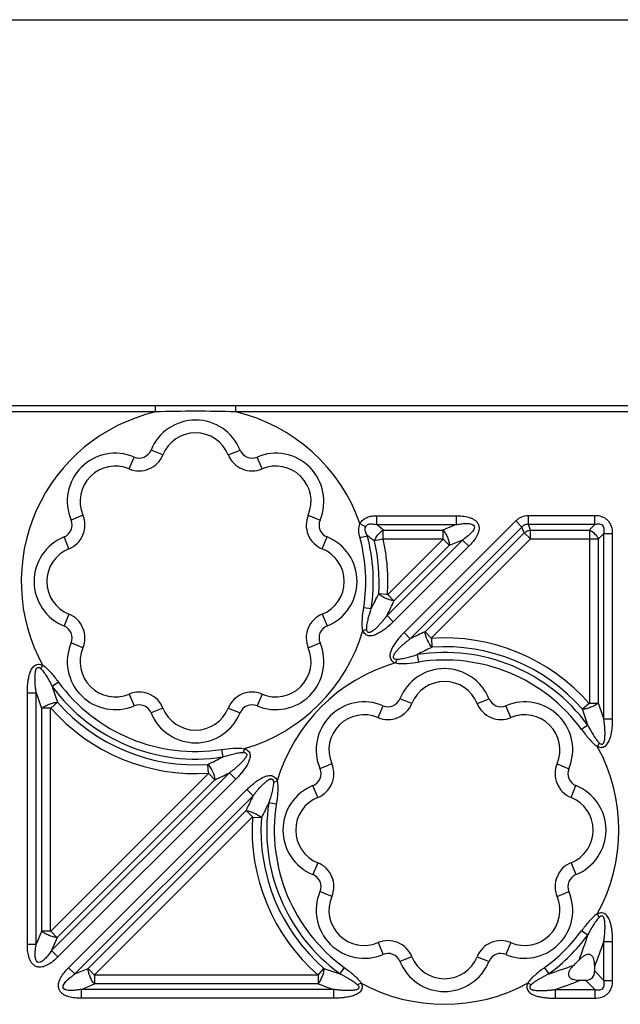
# Model space of a CAD drawing. Units: inches. Extents: x 0 to 34, y 0 to 22.
# Drawn here: x 7.8 to 9.3, y 19.5 to 22 of the extents above; entities that cross this region are included whole.
import ezdxf

# ---------------------------------------------------------------- set-up
doc = ezdxf.new("R2010")
doc.units = ezdxf.units.IN
doc.header["$LTSCALE"] = 1.87
doc.header["$MEASUREMENT"] = 0
doc.layers.get('0').update_dxf_attribs({"linetype": 'CONTINUOUS'})
doc.layers.add('FEATURES', color=7, linetype='CONTINUOUS')

msp = doc.modelspace()

# ---------------------------------------------------------------- linework, layer by layer
at = {"color": 7, "linetype": 'CONTINUOUS'}
msp.add_line((0, 22), (34, 22), dxfattribs=at)
at = {"layer": 'FEATURES', "color": 7, "linetype": 'CONTINUOUS'}
for p, q in [((15.2927, 21.0354), (3.3239, 21.0354)), ((8.1474, 21.0198), (7.4702, 21.0198)), ((8.1474, 21.0198), (8.1474, 21.0354)), ((8.3478, 21.0198), (8.3478, 21.0354)), ((10.2688, 21.0198), (8.3478, 21.0198)), ((8.166, 20.9124), (8.1364, 20.9244)), ((8.3292, 20.9124), (8.3589, 20.9244)), ((8.0816, 20.8775), (8.0942, 20.9069)), ((8.4136, 20.8775), (8.4011, 20.9069)), ((7.9662, 20.762), (7.9368, 20.7495)), ((8.529, 20.762), (8.5585, 20.7495)), ((8.6993, 20.7604), (8.6993, 20.7383)), ((8.6993, 20.7604), (8.8983, 20.7604)), ((9.0471, 20.7473), (8.7682, 20.4684)), ((8.8983, 20.7604), (8.8983, 20.7383)), ((9.0627, 20.7316), (9.0471, 20.7473)), ((9.0787, 20.7383), (9.0787, 20.7604)), ((9.2445, 20.7604), (9.0787, 20.7604)), ((9.2445, 20.7383), (9.2445, 20.7604)), ((8.6582, 20.7409), (8.6724, 20.733)), ((8.6993, 20.7383), (8.8983, 20.7383)), ((8.7164, 20.7025), (8.7164, 20.7246)), ((8.7167, 20.7246), (8.8652, 20.7246)), ((9.0627, 20.7316), (8.7838, 20.4528)), ((8.8983, 20.7383), (8.8652, 20.7246)), ((8.8658, 20.7025), (8.8658, 20.7246)), ((9.0684, 20.7179), (9.0627, 20.7316)), ((9.0844, 20.7246), (9.0787, 20.7383)), ((9.2445, 20.7383), (9.0787, 20.7383)), ((9.0843, 20.7025), (9.0843, 20.7246)), ((9.0844, 20.7246), (9.2308, 20.7246)), ((9.2445, 20.7383), (9.2308, 20.7246)), ((9.231, 20.7246), (9.2313, 20.2904)), ((7.9313, 20.6777), (7.9193, 20.7073)), ((8.564, 20.6777), (8.5759, 20.7073)), ((8.6583, 20.7057), (8.6765, 20.7105)), ((8.7161, 20.7021), (8.6946, 20.6972)), ((8.7163, 20.7025), (8.8665, 20.7025)), ((8.9143, 20.6996), (8.7257, 20.511)), ((8.8665, 20.7025), (8.7266, 20.5626)), ((8.821, 20.4706), (9.0684, 20.7179)), ((8.8357, 20.454), (9.0842, 20.7025)), ((8.866, 20.7019), (8.8816, 20.6863)), ((8.9143, 20.6996), (8.8812, 20.6859)), ((8.9299, 20.684), (8.9143, 20.6996)), ((9.0841, 20.7024), (9.0684, 20.718)), ((9.0842, 20.7025), (9.2534, 20.7022)), ((9.2671, 20.7156), (9.2534, 20.7019)), ((9.2534, 20.7019), (9.2534, 20.2917)), ((9.2671, 20.2529), (9.2671, 20.7156)), ((9.2671, 20.7156), (9.2892, 20.7156)), ((9.2892, 20.2529), (9.2892, 20.7156)), ((8.9299, 20.684), (8.7413, 20.4954)), ((8.8812, 20.6859), (8.7435, 20.5481)), ((8.7269, 20.5636), (8.7048, 20.5651)), ((8.7274, 20.5633), (8.743, 20.5477)), ((8.6677, 20.5313), (8.6863, 20.5284)), ((7.9313, 20.5145), (7.9193, 20.4848)), ((8.564, 20.5145), (8.5759, 20.4848)), ((8.7413, 20.4954), (8.7257, 20.511)), ((8.6655, 20.4737), (8.675, 20.4771)), ((8.7838, 20.4528), (8.7682, 20.4684)), ((8.8362, 20.4545), (8.8206, 20.4701)), ((8.8365, 20.454), (8.838, 20.4319)), ((7.9662, 20.4301), (7.9368, 20.4426)), ((8.529, 20.4301), (8.5585, 20.4426)), ((8.7499, 20.402), (8.7465, 20.3925)), ((8.8013, 20.4134), (8.8041, 20.3948)), ((7.8657, 20.3869), (7.8614, 20.3778)), ((7.9049, 20.3447), (7.8897, 20.3336)), ((7.8275, 19.6895), (7.8275, 20.318)), ((7.8275, 20.318), (7.8496, 20.318)), ((7.8496, 19.6895), (7.8496, 20.318)), ((8.0816, 20.3147), (8.0942, 20.2852)), ((8.4136, 20.3147), (8.4011, 20.2852)), ((8.7875, 20.2911), (8.7579, 20.3031)), ((8.9508, 20.2911), (8.9804, 20.3031)), ((7.8633, 19.7226), (7.8633, 20.2792)), ((7.8854, 20.2792), (7.8633, 20.2792)), ((7.8854, 19.7213), (7.8854, 20.2804)), ((7.8863, 20.2796), (7.9029, 20.2941)), ((8.166, 20.2797), (8.1364, 20.2677)), ((8.3292, 20.2797), (8.3589, 20.2677)), ((8.7032, 20.2561), (8.7157, 20.2856)), ((9.0351, 20.2561), (9.0226, 20.2856)), ((9.2304, 20.2913), (9.2138, 20.2768)), ((9.2313, 20.2917), (9.2534, 20.2917)), ((9.2671, 20.2529), (9.2892, 20.2529)), ((9.227, 20.2373), (9.2118, 20.2262)), ((8.37, 20.1782), (8.3666, 20.1687)), ((9.2553, 20.1931), (9.251, 20.184)), ((8.3124, 20.176), (8.3153, 20.1574)), ((8.2801, 20.1168), (8.2786, 20.1389)), ((8.5878, 20.1407), (8.5583, 20.1282)), ((9.1505, 20.1407), (9.18, 20.1282)), ((8.2808, 20.1168), (7.8854, 19.7213)), ((8.3327, 20.118), (7.8882, 19.6735)), ((8.2803, 20.1163), (8.296, 20.1007)), ((8.3483, 20.1024), (8.3327, 20.118)), ((8.2955, 20.1002), (7.9019, 19.7066)), ((8.3483, 20.1024), (7.9038, 19.6579)), ((8.4514, 20.0974), (8.4419, 20.094)), ((8.5528, 20.0564), (8.5408, 20.086)), ((9.1855, 20.0564), (9.1975, 20.086)), ((8.3758, 20.0759), (7.9306, 19.6307)), ((8.3911, 20.0601), (7.9463, 19.6152)), ((8.3758, 20.0759), (8.3911, 20.0601)), ((8.4491, 20.0398), (8.4305, 20.0426)), ((7.9794, 19.6289), (8.3733, 20.0229)), ((7.9941, 19.6124), (8.3899, 20.0082)), ((8.3894, 20.0077), (8.3738, 20.0233)), ((8.3899, 20.0074), (8.412, 20.0059)), ((8.5528, 19.8931), (8.5408, 19.8635)), ((9.1855, 19.8931), (9.1975, 19.8635)), ((8.5878, 19.8088), (8.5583, 19.8213)), ((9.1505, 19.8088), (9.18, 19.8213)), ((9.2553, 19.7564), (9.251, 19.7655)), ((7.8633, 19.7226), (7.8496, 19.6895)), ((7.8854, 19.7221), (7.8633, 19.7221)), ((7.8859, 19.7218), (7.9015, 19.7062)), ((9.227, 19.7122), (9.2118, 19.7233)), ((7.8275, 19.6895), (7.8496, 19.6895)), ((7.9019, 19.7066), (7.8882, 19.6735)), ((8.7032, 19.6934), (8.7157, 19.6639)), ((9.0351, 19.6934), (9.0226, 19.6639)), ((9.2671, 19.5992), (9.2671, 19.6966)), ((9.2671, 19.6966), (9.2892, 19.6966)), ((9.2892, 19.5992), (9.2892, 19.6966)), ((7.9038, 19.6579), (7.8882, 19.6735)), ((8.7875, 19.6584), (8.7579, 19.6464)), ((8.9508, 19.6584), (8.9804, 19.6464)), ((7.9306, 19.6307), (7.9463, 19.6152)), ((7.9463, 19.6152), (7.9794, 19.6289)), ((7.9946, 19.6129), (7.979, 19.6285)), ((8.5539, 19.6124), (7.9941, 19.6124)), ((7.9948, 19.6124), (7.9948, 19.5903)), ((8.5538, 19.6124), (8.5683, 19.6291)), ((8.5538, 19.6124), (8.5538, 19.5903)), ((8.6191, 19.6311), (8.608, 19.6158)), ((9.1303, 19.6158), (9.1192, 19.6311)), ((9.2443, 19.6221), (9.2443, 19.6344)), ((9.2443, 19.6221), (9.2671, 19.5992)), ((7.9623, 19.5766), (7.9954, 19.5903)), ((8.5538, 19.5903), (7.9954, 19.5903)), ((8.6614, 19.5921), (8.6523, 19.5879)), ((9.086, 19.5879), (9.0769, 19.5921)), ((9.208, 19.5994), (9.2217, 19.5994)), ((9.2217, 19.5994), (9.2445, 19.5766)), ((9.2671, 19.5992), (9.2892, 19.5992)), ((7.9623, 19.5545), (7.9623, 19.5766)), ((8.5928, 19.5766), (7.9623, 19.5766)), ((8.5928, 19.5545), (8.5928, 19.5766)), ((9.1455, 19.5766), (9.1455, 19.5545)), ((9.1455, 19.5766), (9.2445, 19.5766)), ((9.2445, 19.5766), (9.2445, 19.5545)), ((8.5928, 19.5545), (7.9623, 19.5545)), ((9.1455, 19.5545), (9.2445, 19.5545))]:
    msp.add_line(p, q, dxfattribs=at)
for centre, radius, start, end in [((8.2476, 20.5961), 0.4354, 103.3026, 208.7034), ((8.2476, 17.8604), 3.161, 88.1838, 91.8162), ((8.2476, 20.5961), 0.4354, 19.4274, 76.6974), ((8.2476, 20.8795), 0.12, 21.9783, 158.0217), ((8.2476, 20.8795), 0.088, 21.9783, 158.0217), ((8.0472, 20.7965), 0.12, 66.9783, 203.0217), ((8.1067, 20.9364), 0.032, 246.9783, 338.0217), ((8.3886, 20.9364), 0.032, 201.9783, 293.0217), ((8.448, 20.7965), 0.12, 336.9783, 113.0217), ((8.1067, 20.9364), 0.064, 246.9783, 338.0217), ((8.3886, 20.9364), 0.064, 201.9783, 293.0217), ((8.0472, 20.7965), 0.088, 66.9783, 203.0217), ((8.448, 20.7965), 0.088, 336.9783, 113.0217), ((7.9073, 20.737), 0.032, 291.9783, 23.0217), ((7.9073, 20.737), 0.064, 291.9783, 23.0217), ((8.5879, 20.737), 0.064, 156.9783, 248.0217), ((8.5879, 20.737), 0.032, 156.9783, 248.0217), ((7.9528, 19.7688), 1.2235, 51.3658, 52.4048), ((7.9642, 20.5961), 0.12, 111.9783, 248.0217), ((8.531, 20.5961), 0.12, 291.9783, 68.0217), ((8.2476, 20.5961), 0.425, 351.2317, 14.943), ((7.9994, 19.784), 1.1476, 52.71, 53.8422), ((8.2476, 20.5961), 0.4438, 351.2317, 14.943), ((8.2476, 20.5961), 0.4583, 356.1955, 12.7184), ((8.2476, 20.5961), 0.4803, 356.002, 12.7923), ((7.9642, 20.5961), 0.088, 111.9783, 248.0217), ((8.531, 20.5961), 0.088, 291.9783, 68.0217), ((7.8086, 20.9896), 0.9915, 332.2797, 334.6856), ((7.8077, 20.9732), 1.0278, 333.2762, 335.5719), ((7.9073, 20.4551), 0.064, 336.9783, 68.0217), ((8.5879, 20.4551), 0.064, 111.9783, 203.0217), ((7.9073, 20.4551), 0.032, 336.9783, 68.0217), ((8.2476, 20.5961), 0.4354, 286.3284, 343.6716), ((8.5879, 20.4551), 0.032, 111.9783, 203.0217), ((9.2373, 19.5535), 1.0071, 114.4152, 116.7594), ((8.8691, 19.9748), 0.4803, 41.075, 93.9938), ((8.0472, 20.3957), 0.12, 156.9783, 293.0217), ((8.0472, 20.3957), 0.088, 156.9783, 293.0217), ((8.448, 20.3957), 0.12, 246.9783, 23.0217), ((8.448, 20.3957), 0.088, 246.9783, 23.0217), ((9.2547, 19.5518), 0.9736, 115.3087, 117.7602), ((8.8691, 19.9748), 0.4583, 41.2276, 93.8316), ((8.8691, 19.9748), 0.4438, 36.2715, 98.7984), ((8.8691, 19.9748), 0.425, 36.2715, 98.7984), ((8.8691, 19.9748), 0.4354, 106.3651, 163.6339), ((8.8691, 20.2582), 0.12, 21.9783, 158.0217), ((8.2476, 20.5961), 0.4438, 216.2579, 278.7683), ((8.8364, 20.6281), 0.9914, 197.2821, 199.6858), ((8.2476, 20.5961), 0.425, 216.2579, 278.7683), ((8.8691, 20.2582), 0.088, 21.9783, 158.0217), ((8.8075, 20.6344), 1.0089, 198.2757, 200.6122), ((8.1067, 20.2558), 0.064, 21.9783, 113.0217), ((8.3886, 20.2558), 0.064, 66.9783, 158.0217), ((8.7282, 20.315), 0.032, 246.9783, 338.0217), ((9.0101, 20.315), 0.032, 201.9783, 293.0217), ((8.2476, 20.5961), 0.4803, 221.0637, 273.9611), ((8.2476, 20.5961), 0.4583, 221.2159, 273.8054), ((8.1067, 20.2558), 0.032, 21.9783, 113.0217), ((8.2476, 20.3127), 0.088, 201.9783, 338.0217), ((8.3886, 20.2558), 0.032, 66.9783, 158.0217), ((8.6687, 20.1751), 0.12, 66.9783, 203.0217), ((8.7282, 20.315), 0.064, 246.9783, 338.0217), ((9.0101, 20.315), 0.064, 201.9783, 293.0217), ((9.0695, 20.1751), 0.12, 336.9783, 113.0217), ((8.2803, 19.9427), 0.9914, 17.2886, 19.6915), ((8.3092, 19.9364), 1.0089, 18.2824, 20.6181), ((8.2476, 20.3127), 0.12, 201.9783, 338.0217), ((8.6687, 20.1751), 0.088, 66.9783, 203.0217), ((9.0695, 20.1751), 0.088, 336.9783, 113.0217), ((8.8691, 19.9748), 0.4354, 331.2803, 28.7197), ((7.862, 21.0191), 0.9737, 295.2961, 297.7458), ((8.5289, 20.1157), 0.032, 291.9783, 23.0217), ((8.5289, 20.1157), 0.064, 291.9783, 23.0217), ((9.2094, 20.1157), 0.064, 156.9783, 248.0217), ((9.2094, 20.1157), 0.032, 156.9783, 248.0217), ((7.8794, 21.0175), 1.0072, 294.4021, 296.7445), ((8.5857, 19.9748), 0.12, 111.9783, 248.0217), ((9.1526, 19.9748), 0.12, 291.9783, 68.0217), ((9.3089, 19.5977), 1.0277, 153.2613, 155.5588), ((8.5857, 19.9748), 0.088, 111.9783, 248.0217), ((9.1526, 19.9748), 0.088, 291.9783, 68.0217), ((9.3081, 19.5812), 0.9914, 152.2652, 154.673), ((8.8691, 19.9748), 0.4438, 171.2016, 233.9631), ((8.8691, 19.9748), 0.425, 171.2016, 233.9631), ((8.8691, 19.9748), 0.4803, 176.0124, 228.979), ((8.8691, 19.9748), 0.4583, 176.1693, 228.9713), ((8.5289, 19.8338), 0.064, 336.9783, 68.0217), ((9.2094, 19.8338), 0.064, 111.9783, 203.0217), ((8.5289, 19.8338), 0.032, 336.9783, 68.0217), ((9.2094, 19.8338), 0.032, 111.9783, 203.0217), ((8.6687, 19.7744), 0.12, 156.9783, 293.0217), ((8.6687, 19.7744), 0.088, 156.9783, 293.0217), ((9.0695, 19.7744), 0.12, 246.9783, 23.0217), ((9.0695, 19.7744), 0.088, 246.9783, 23.0217), ((8.8691, 19.9748), 0.425, 306.0369, 323.7285), ((8.8691, 19.9748), 0.4438, 306.0369, 323.7285), ((8.2763, 20.008), 0.9957, 338.9298, 342.7131), ((8.7282, 19.6345), 0.064, 21.9783, 113.0217), ((9.0101, 19.6345), 0.064, 66.9783, 158.0217), ((8.3058, 20.0142), 1.0125, 337.9667, 341.7194), ((8.7282, 19.6345), 0.032, 21.9783, 113.0217), ((9.0101, 19.6345), 0.032, 66.9783, 158.0217), ((8.8691, 19.6913), 0.12, 201.9783, 338.0217), ((8.8691, 19.6913), 0.088, 201.9783, 338.0217), ((8.8234, 20.6043), 1.035, 287.2475, 290.9053), ((8.8691, 19.9748), 0.4674, 313.8152, 316.0026), ((8.8986, 20.5552), 0.9833, 250.3743, 252.8124), ((8.9044, 20.5265), 0.9996, 249.4727, 251.8427), ((8.8691, 19.9748), 0.4354, 241.499, 298.5011), ((8.8332, 20.5283), 1.0016, 288.163, 291.9727)]:
    msp.add_arc(centre, radius, start, end, dxfattribs=at)
msp.add_ellipse((9.199, 19.6447), major_axis=(0.0392, -0.0392), ratio=0.57735, start_param=-0.523599, end_param=0.523599, dxfattribs=at)
for points, knots in [([(8.6582, 20.7409), (8.6601, 20.7444), (8.6654, 20.7506), (8.6758, 20.7567), (8.6874, 20.7598), (8.6953, 20.7604), (8.6993, 20.7604)], [0, 0, 0, 0, 0.249894, 0.499862, 0.749965, 1, 1, 1, 1]), ([(8.8983, 20.7604), (8.9035, 20.7604), (8.914, 20.7599), (8.9269, 20.7577), (8.9368, 20.7542), (8.9438, 20.7507), (8.95, 20.7456), (8.9542, 20.7388), (8.9559, 20.731), (8.9553, 20.723), (8.9529, 20.7155), (8.9483, 20.7061), (8.9407, 20.6954), (8.9336, 20.6877), (8.9299, 20.684)], [0, 0, 0, 0, 0.124908, 0.24977, 0.31222, 0.37482, 0.437318, 0.500066, 0.562726, 0.625231, 0.687757, 0.750241, 0.87509, 1, 1, 1, 1]), ([(9.0787, 20.7604), (9.0729, 20.7604), (9.064, 20.7587), (9.0537, 20.7531), (9.0492, 20.7493), (9.0471, 20.7473)], [0, 0, 0, 0, 0.498857, 0.749443, 1, 1, 1, 1]), ([(9.2892, 20.7156), (9.2892, 20.7216), (9.2881, 20.7306), (9.2831, 20.7415), (9.2775, 20.7486), (9.2704, 20.7542), (9.2595, 20.7592), (9.2504, 20.7604), (9.2445, 20.7604)], [0, 0, 0, 0, 0.24944, 0.374657, 0.499957, 0.625291, 0.750533, 1, 1, 1, 1]), ([(8.6583, 20.7057), (8.6567, 20.7114), (8.6545, 20.7232), (8.6561, 20.7354), (8.6582, 20.7409)], [0, 0, 0, 0, 0.500951, 1, 1, 1, 1]), ([(8.6765, 20.7105), (8.6755, 20.7122), (8.6738, 20.7157), (8.6718, 20.7213), (8.6709, 20.7272), (8.6716, 20.7312), (8.6724, 20.733)], [0, 0, 0, 0, 0.24761, 0.496807, 0.747805, 1, 1, 1, 1]), ([(8.6724, 20.733), (8.6729, 20.7342), (8.6744, 20.7363), (8.6775, 20.7384), (8.6811, 20.7395), (8.686, 20.7401), (8.6921, 20.7397), (8.6969, 20.7388), (8.6993, 20.7383)], [0, 0, 0, 0, 0.127184, 0.25429, 0.380214, 0.505483, 0.753129, 1, 1, 1, 1]), ([(8.6944, 20.6972), (8.6963, 20.7028), (8.7024, 20.7134), (8.7114, 20.7216), (8.7164, 20.7248)], [0, 0, 0, 0, 0.5, 1, 1, 1, 1]), ([(8.8658, 20.7248), (8.8679, 20.7222), (8.8718, 20.7163), (8.8766, 20.7066), (8.8801, 20.6964), (8.8815, 20.6895), (8.8818, 20.6862)], [0, 0, 0, 0, 0.235582, 0.5, 0.764418, 1, 1, 1, 1]), ([(8.8983, 20.7383), (8.9022, 20.7389), (8.908, 20.7398), (8.9158, 20.7406), (8.9217, 20.7409), (8.9276, 20.7409), (8.9336, 20.7403), (8.9393, 20.7389), (8.9445, 20.7348), (8.9438, 20.7281), (8.9407, 20.7231), (8.9369, 20.7185), (8.9328, 20.7143), (8.9284, 20.7104), (8.9223, 20.7054), (8.9175, 20.7019), (8.9143, 20.6996)], [0, 0, 0, 0, 0.124672, 0.18704, 0.249427, 0.311878, 0.374369, 0.437046, 0.500035, 0.563055, 0.625616, 0.688133, 0.750568, 0.812959, 0.875326, 1, 1, 1, 1]), ([(9.0787, 20.7383), (9.0772, 20.7385), (9.0741, 20.7387), (9.0696, 20.7376), (9.0656, 20.7352), (9.0636, 20.7329), (9.0627, 20.7316)], [0, 0, 0, 0, 0.248978, 0.500072, 0.750967, 1, 1, 1, 1]), ([(9.2671, 20.7156), (9.2675, 20.7173), (9.2682, 20.7207), (9.2685, 20.7259), (9.2676, 20.7312), (9.2648, 20.7359), (9.2601, 20.7387), (9.2548, 20.7396), (9.2496, 20.7393), (9.2462, 20.7387), (9.2445, 20.7383)], [0, 0, 0, 0, 0.12343, 0.247657, 0.373373, 0.499758, 0.626676, 0.752177, 0.876588, 1, 1, 1, 1]), ([(8.7432, 20.5476), (8.7361, 20.5486), (8.7223, 20.5529), (8.71, 20.5604), (8.7046, 20.5651)], [0, 0, 0, 0, 0.5, 1, 1, 1, 1]), ([(8.6655, 20.4737), (8.6644, 20.4784), (8.6636, 20.488), (8.6643, 20.5073), (8.6662, 20.5217), (8.6677, 20.5313)], [0, 0, 0, 0, 0.249904, 0.499919, 1, 1, 1, 1]), ([(8.675, 20.4771), (8.6749, 20.4815), (8.676, 20.4903), (8.6799, 20.5074), (8.6837, 20.52), (8.6863, 20.5284)], [0, 0, 0, 0, 0.250382, 0.500632, 1, 1, 1, 1]), ([(8.7257, 20.511), (8.7238, 20.5085), (8.7201, 20.5036), (8.7142, 20.4964), (8.7081, 20.4894), (8.7017, 20.4827), (8.6961, 20.4773), (8.6919, 20.4739), (8.6894, 20.4722), (8.6874, 20.4709), (8.6853, 20.4698), (8.6832, 20.4687), (8.6808, 20.4681), (8.6785, 20.4687), (8.6766, 20.4702), (8.6754, 20.4724), (8.675, 20.4747), (8.675, 20.4763), (8.675, 20.4771)], [0, 0, 0, 0, 0.124221, 0.248498, 0.37288, 0.497219, 0.621988, 0.684084, 0.714828, 0.745877, 0.777837, 0.810369, 0.841454, 0.87263, 0.905066, 0.93648, 0.968156, 1, 1, 1, 1]), ([(8.7413, 20.4954), (8.7386, 20.4926), (8.7329, 20.4873), (8.7241, 20.4797), (8.7148, 20.4727), (8.7065, 20.4675), (8.6996, 20.4641), (8.6942, 20.4619), (8.6885, 20.4604), (8.6827, 20.4597), (8.6768, 20.4606), (8.6717, 20.4638), (8.6678, 20.4682), (8.6661, 20.4718), (8.6655, 20.4737)], [0, 0, 0, 0, 0.124783, 0.249565, 0.374348, 0.499113, 0.561582, 0.623927, 0.6863, 0.749378, 0.81147, 0.87425, 0.937545, 1, 1, 1, 1]), ([(8.7682, 20.4684), (8.7655, 20.4656), (8.7601, 20.46), (8.7525, 20.4512), (8.7467, 20.4434), (8.7424, 20.4369), (8.7394, 20.4319), (8.7369, 20.4266), (8.7348, 20.4211), (8.733, 20.4156), (8.7324, 20.4097), (8.7338, 20.4039), (8.7361, 20.3995), (8.7387, 20.3966), (8.7419, 20.3943), (8.7446, 20.3932), (8.7465, 20.3925)], [0, 0, 0, 0, 0.124803, 0.249623, 0.374384, 0.436884, 0.499327, 0.561548, 0.624059, 0.687004, 0.748969, 0.811735, 0.874948, 0.90609, 0.93716, 1, 1, 1, 1]), ([(8.7838, 20.4528), (8.7814, 20.4509), (8.7764, 20.4472), (8.7692, 20.4413), (8.7622, 20.4352), (8.7566, 20.4299), (8.7523, 20.4254), (8.7492, 20.4219), (8.7463, 20.4183), (8.744, 20.4151), (8.7425, 20.4124), (8.7416, 20.4101), (8.741, 20.4078), (8.7414, 20.4054), (8.743, 20.4035), (8.7459, 20.402), (8.7483, 20.402), (8.7499, 20.402)], [0, 0, 0, 0, 0.124327, 0.248716, 0.373188, 0.497682, 0.559967, 0.622445, 0.68484, 0.746656, 0.777969, 0.810408, 0.842645, 0.873286, 0.905287, 0.937227, 1, 1, 1, 1]), ([(8.838, 20.4317), (8.8333, 20.4371), (8.8258, 20.4494), (8.8214, 20.4632), (8.8204, 20.4703)], [0, 0, 0, 0, 0.5, 1, 1, 1, 1]), ([(8.7499, 20.402), (8.7543, 20.4019), (8.7631, 20.403), (8.7802, 20.4069), (8.7929, 20.4107), (8.8013, 20.4134)], [0, 0, 0, 0, 0.250378, 0.500631, 1, 1, 1, 1]), ([(7.8275, 20.318), (7.8275, 20.3219), (7.8277, 20.3296), (7.8285, 20.3412), (7.8302, 20.3528), (7.8324, 20.3622), (7.8348, 20.3696), (7.8372, 20.375), (7.8401, 20.38), (7.8437, 20.3846), (7.8485, 20.3882), (7.8543, 20.3895), (7.8602, 20.3891), (7.864, 20.3879), (7.8657, 20.3869)], [0, 0, 0, 0, 0.124783, 0.249565, 0.374349, 0.499113, 0.561587, 0.623927, 0.686297, 0.749386, 0.811464, 0.874238, 0.937553, 1, 1, 1, 1]), ([(7.8496, 20.318), (7.8491, 20.3211), (7.8483, 20.3272), (7.8473, 20.3364), (7.8467, 20.3457), (7.8465, 20.3549), (7.8467, 20.3627), (7.8473, 20.3681), (7.8478, 20.3711), (7.8483, 20.3734), (7.849, 20.3757), (7.8497, 20.3779), (7.851, 20.38), (7.8531, 20.3812), (7.8555, 20.3815), (7.8578, 20.3809), (7.8598, 20.3795), (7.8609, 20.3784), (7.8614, 20.3778)], [0, 0, 0, 0, 0.124222, 0.248499, 0.372881, 0.497221, 0.621988, 0.684091, 0.714837, 0.745882, 0.777835, 0.810367, 0.841458, 0.872628, 0.905063, 0.936488, 0.968161, 1, 1, 1, 1]), ([(7.8614, 20.3778), (7.8646, 20.3747), (7.87, 20.3678), (7.8794, 20.3529), (7.8857, 20.3413), (7.8897, 20.3336)], [0, 0, 0, 0, 0.250382, 0.500633, 1, 1, 1, 1]), ([(7.8657, 20.3869), (7.8698, 20.3844), (7.8773, 20.3781), (7.8904, 20.364), (7.8992, 20.3525), (7.9049, 20.3447)], [0, 0, 0, 0, 0.249903, 0.499919, 1, 1, 1, 1]), ([(8.7465, 20.3925), (8.7512, 20.3915), (8.7609, 20.3906), (8.7802, 20.3913), (8.7946, 20.3933), (8.8041, 20.3948)], [0, 0, 0, 0, 0.249896, 0.499921, 1, 1, 1, 1]), ([(7.8633, 20.2792), (7.8647, 20.2798), (7.8675, 20.2818), (7.8717, 20.2849), (7.8767, 20.2874), (7.8838, 20.29), (7.8924, 20.293), (7.8995, 20.294), (7.9029, 20.2941)], [0, 0, 0, 0, 0.109148, 0.235455, 0.366461, 0.500232, 0.764339, 1, 1, 1, 1]), ([(9.2534, 20.2917), (9.252, 20.2911), (9.2492, 20.2891), (9.245, 20.286), (9.24, 20.2835), (9.2329, 20.2809), (9.2243, 20.2779), (9.2172, 20.2769), (9.2138, 20.2768)], [0, 0, 0, 0, 0.109152, 0.235455, 0.366461, 0.500231, 0.764337, 1, 1, 1, 1]), ([(9.251, 20.184), (9.2528, 20.1832), (9.2555, 20.182), (9.2593, 20.1814), (9.2633, 20.1816), (9.268, 20.1831), (9.273, 20.1862), (9.2768, 20.1907), (9.2803, 20.1977), (9.284, 20.2067), (9.2865, 20.2181), (9.2887, 20.2335), (9.2892, 20.2451), (9.2892, 20.2529)], [0, 0, 0, 0, 0.062895, 0.093983, 0.125094, 0.188302, 0.25122, 0.313185, 0.376021, 0.500771, 0.625662, 0.750446, 1, 1, 1, 1]), ([(9.2553, 20.1931), (9.2564, 20.192), (9.2586, 20.1897), (9.263, 20.1892), (9.2656, 20.191), (9.2669, 20.193), (9.2678, 20.1952), (9.2687, 20.1982), (9.2693, 20.2021), (9.2698, 20.2067), (9.2701, 20.2113), (9.2702, 20.2175), (9.27, 20.2252), (9.2694, 20.2345), (9.2684, 20.2437), (9.2676, 20.2498), (9.2671, 20.2529)], [0, 0, 0, 0, 0.062993, 0.125754, 0.156526, 0.188484, 0.221135, 0.252677, 0.314508, 0.37689, 0.439464, 0.501827, 0.626431, 0.751035, 0.875548, 1, 1, 1, 1]), ([(9.227, 20.2373), (9.231, 20.2296), (9.2373, 20.218), (9.2467, 20.2032), (9.2521, 20.1962), (9.2553, 20.1931)], [0, 0, 0, 0, 0.499388, 0.749655, 1, 1, 1, 1]), ([(9.2118, 20.2262), (9.2175, 20.2184), (9.2263, 20.2069), (9.2394, 20.1928), (9.2469, 20.1865), (9.251, 20.184)], [0, 0, 0, 0, 0.500105, 0.75014, 1, 1, 1, 1]), ([(8.3124, 20.176), (8.322, 20.1775), (8.3363, 20.1794), (8.3556, 20.1801), (8.3653, 20.1793), (8.37, 20.1782)], [0, 0, 0, 0, 0.500083, 0.750105, 1, 1, 1, 1]), ([(8.37, 20.1782), (8.3719, 20.1776), (8.3755, 20.1759), (8.3799, 20.172), (8.3831, 20.1669), (8.3839, 20.161), (8.3833, 20.1552), (8.3813, 20.1477), (8.3772, 20.1388), (8.371, 20.1289), (8.364, 20.1196), (8.3564, 20.1107), (8.3511, 20.1051), (8.3483, 20.1024)], [0, 0, 0, 0, 0.06241, 0.125743, 0.188203, 0.250564, 0.313672, 0.375983, 0.50076, 0.625544, 0.750357, 0.875176, 1, 1, 1, 1]), ([(8.3153, 20.1574), (8.3237, 20.16), (8.3363, 20.1638), (8.3534, 20.1677), (8.3622, 20.1688), (8.3666, 20.1687)], [0, 0, 0, 0, 0.49937, 0.749624, 1, 1, 1, 1]), ([(8.3666, 20.1687), (8.3682, 20.1687), (8.3706, 20.1687), (8.3734, 20.1671), (8.375, 20.1653), (8.3756, 20.1629), (8.3749, 20.1606), (8.3739, 20.1584), (8.3724, 20.1556), (8.3702, 20.1524), (8.3663, 20.1476), (8.361, 20.1419), (8.3543, 20.1356), (8.3473, 20.1295), (8.3401, 20.1236), (8.3352, 20.1199), (8.3327, 20.118)], [0, 0, 0, 0, 0.062755, 0.094864, 0.127158, 0.157486, 0.189164, 0.222154, 0.25385, 0.315418, 0.377863, 0.502462, 0.626961, 0.751369, 0.875716, 1, 1, 1, 1]), ([(8.2786, 20.1391), (8.2832, 20.1337), (8.2908, 20.1214), (8.2951, 20.1076), (8.2961, 20.1005)], [0, 0, 0, 0, 0.5, 1, 1, 1, 1]), ([(8.3758, 20.0759), (8.3785, 20.0787), (8.3841, 20.084), (8.3929, 20.0916), (8.4022, 20.0985), (8.4104, 20.1037), (8.4174, 20.107), (8.4228, 20.1092), (8.4284, 20.1109), (8.4342, 20.1114), (8.44, 20.1103), (8.4452, 20.1073), (8.4491, 20.1028), (8.4507, 20.0993), (8.4514, 20.0974)], [0, 0, 0, 0, 0.1248, 0.249606, 0.374391, 0.499187, 0.561539, 0.624103, 0.68658, 0.749147, 0.811868, 0.874746, 0.937248, 1, 1, 1, 1]), ([(8.3911, 20.0601), (8.393, 20.0625), (8.3967, 20.0675), (8.4026, 20.0747), (8.4087, 20.0817), (8.4151, 20.0884), (8.4208, 20.0937), (8.425, 20.0971), (8.4275, 20.0989), (8.4295, 20.1002), (8.4315, 20.1014), (8.4337, 20.1024), (8.4361, 20.103), (8.4384, 20.1024), (8.4404, 20.1009), (8.4415, 20.0987), (8.4419, 20.0964), (8.4419, 20.0948), (8.4419, 20.094)], [0, 0, 0, 0, 0.124231, 0.248518, 0.372905, 0.497256, 0.622042, 0.684077, 0.714838, 0.745924, 0.777894, 0.810452, 0.841664, 0.872863, 0.90522, 0.936475, 0.968117, 1, 1, 1, 1]), ([(8.4419, 20.094), (8.4419, 20.0896), (8.4409, 20.0808), (8.437, 20.0637), (8.4332, 20.051), (8.4305, 20.0426)], [0, 0, 0, 0, 0.250382, 0.500632, 1, 1, 1, 1]), ([(8.4514, 20.0974), (8.4524, 20.0927), (8.4533, 20.083), (8.4526, 20.0637), (8.4506, 20.0493), (8.4491, 20.0398)], [0, 0, 0, 0, 0.249904, 0.499919, 1, 1, 1, 1]), ([(8.3736, 20.0235), (8.3807, 20.0225), (8.3945, 20.0181), (8.4068, 20.0106), (8.4122, 20.0059)], [0, 0, 0, 0, 0.5, 1, 1, 1, 1]), ([(9.251, 19.7655), (9.2469, 19.763), (9.2394, 19.7567), (9.2263, 19.7426), (9.2175, 19.7311), (9.2118, 19.7233)], [0, 0, 0, 0, 0.249894, 0.499921, 1, 1, 1, 1]), ([(9.2892, 19.6966), (9.2892, 19.7044), (9.2887, 19.716), (9.2865, 19.7314), (9.2839, 19.7427), (9.2805, 19.7519), (9.2767, 19.7587), (9.2729, 19.7632), (9.2681, 19.7667), (9.2623, 19.7682), (9.2564, 19.7678), (9.2527, 19.7664), (9.251, 19.7655)], [0, 0, 0, 0, 0.249615, 0.374471, 0.49932, 0.62414, 0.686674, 0.74933, 0.811985, 0.874577, 0.937409, 1, 1, 1, 1]), ([(9.2671, 19.6966), (9.2676, 19.6997), (9.2684, 19.7058), (9.2694, 19.715), (9.27, 19.7243), (9.2703, 19.7336), (9.27, 19.7413), (9.2693, 19.7474), (9.2687, 19.7513), (9.2678, 19.7543), (9.2669, 19.7565), (9.2657, 19.7586), (9.2636, 19.76), (9.2612, 19.7601), (9.2581, 19.7592), (9.2564, 19.7575), (9.2553, 19.7564)], [0, 0, 0, 0, 0.124326, 0.24871, 0.373194, 0.497655, 0.622471, 0.684843, 0.746492, 0.777872, 0.810531, 0.842795, 0.873173, 0.905141, 0.937289, 1, 1, 1, 1]), ([(9.2553, 19.7564), (9.2521, 19.7533), (9.2467, 19.7463), (9.2373, 19.7315), (9.231, 19.7199), (9.227, 19.7122)], [0, 0, 0, 0, 0.250378, 0.500632, 1, 1, 1, 1]), ([(7.9017, 19.7061), (7.8984, 19.7064), (7.8914, 19.7078), (7.8812, 19.7113), (7.8715, 19.716), (7.8656, 19.7199), (7.863, 19.7221)], [0, 0, 0, 0, 0.235582, 0.5, 0.764418, 1, 1, 1, 1]), ([(7.9038, 19.6579), (7.9001, 19.6542), (7.8924, 19.6471), (7.8817, 19.6396), (7.8723, 19.635), (7.8647, 19.6326), (7.8568, 19.6318), (7.849, 19.6336), (7.8423, 19.6379), (7.8372, 19.644), (7.8336, 19.651), (7.8302, 19.6609), (7.8279, 19.6738), (7.8275, 19.6843), (7.8275, 19.6895)], [0, 0, 0, 0, 0.124933, 0.249839, 0.31235, 0.374931, 0.437498, 0.500088, 0.562615, 0.625139, 0.68768, 0.750188, 0.875062, 1, 1, 1, 1]), ([(7.8882, 19.6735), (7.8859, 19.6703), (7.8824, 19.6655), (7.8775, 19.6595), (7.8735, 19.655), (7.8693, 19.6509), (7.8655, 19.6478), (7.8621, 19.6456), (7.8586, 19.6439), (7.8548, 19.6436), (7.8521, 19.645), (7.8506, 19.6464), (7.8488, 19.6494), (7.8475, 19.6543), (7.8469, 19.6602), (7.8469, 19.6661), (7.8472, 19.672), (7.848, 19.6798), (7.8489, 19.6856), (7.8496, 19.6895)], [0, 0, 0, 0, 0.124553, 0.186856, 0.249238, 0.311596, 0.373987, 0.40549, 0.437024, 0.499815, 0.515513, 0.53127, 0.563365, 0.625957, 0.688401, 0.750804, 0.813131, 0.875442, 1, 1, 1, 1]), ([(9.2443, 19.6344), (9.2443, 19.6371), (9.2441, 19.6425), (9.2427, 19.6505), (9.2399, 19.6582), (9.2338, 19.6645), (9.225, 19.6644), (9.2177, 19.6607), (9.2112, 19.6558), (9.2073, 19.652), (9.2054, 19.6501)], [0, 0, 0, 0, 0.125144, 0.250278, 0.375314, 0.500098, 0.624673, 0.74975, 0.874859, 1, 1, 1, 1]), ([(9.1927, 19.6375), (9.1908, 19.6356), (9.1871, 19.6318), (9.1823, 19.6255), (9.1786, 19.6183), (9.1786, 19.6097), (9.1847, 19.6037), (9.1922, 19.601), (9.2001, 19.5997), (9.2054, 19.5994), (9.208, 19.5994)], [0, 0, 0, 0, 0.125131, 0.250245, 0.375295, 0.499826, 0.624678, 0.749727, 0.874859, 1, 1, 1, 1]), ([(7.9623, 19.5545), (7.9571, 19.5545), (7.9466, 19.555), (7.9337, 19.5571), (7.9238, 19.5606), (7.9168, 19.5641), (7.9107, 19.5692), (7.9065, 19.576), (7.9047, 19.5838), (7.9053, 19.5917), (7.9077, 19.5992), (7.9123, 19.6086), (7.9198, 19.6193), (7.9269, 19.6271), (7.9306, 19.6307)], [0, 0, 0, 0, 0.12491, 0.249774, 0.312223, 0.374833, 0.437312, 0.500045, 0.562719, 0.62522, 0.687756, 0.750238, 0.875088, 1, 1, 1, 1]), ([(7.9623, 19.5766), (7.9584, 19.5759), (7.9526, 19.575), (7.9448, 19.5742), (7.9389, 19.5739), (7.933, 19.5739), (7.927, 19.5745), (7.9213, 19.5759), (7.9161, 19.5801), (7.9168, 19.5867), (7.9199, 19.5917), (7.9237, 19.5964), (7.9278, 19.6005), (7.9322, 19.6045), (7.9383, 19.6095), (7.9431, 19.613), (7.9463, 19.6152)], [0, 0, 0, 0, 0.124675, 0.187044, 0.249433, 0.311885, 0.374379, 0.437054, 0.499958, 0.56304, 0.62561, 0.688125, 0.750561, 0.812955, 0.875322, 1, 1, 1, 1]), ([(7.9948, 19.5901), (7.9927, 19.5926), (7.9888, 19.5985), (7.984, 19.6082), (7.9805, 19.6184), (7.9791, 19.6254), (7.9788, 19.6287)], [0, 0, 0, 0, 0.235582, 0.5, 0.764418, 1, 1, 1, 1]), ([(8.5683, 19.6291), (8.5681, 19.6258), (8.5669, 19.6189), (8.5637, 19.6087), (8.5594, 19.5989), (8.5558, 19.5929), (8.5538, 19.5903)], [0, 0, 0, 0, 0.234729, 0.500001, 0.765275, 1, 1, 1, 1]), ([(8.608, 19.6158), (8.6158, 19.6118), (8.6274, 19.6057), (8.6422, 19.5964), (8.6492, 19.591), (8.6523, 19.5879)], [0, 0, 0, 0, 0.499363, 0.74962, 1, 1, 1, 1]), ([(8.6191, 19.6311), (8.6269, 19.6254), (8.6384, 19.6167), (8.6526, 19.6036), (8.6588, 19.5962), (8.6614, 19.5921)], [0, 0, 0, 0, 0.500087, 0.750109, 1, 1, 1, 1]), ([(9.1192, 19.6311), (9.1114, 19.6254), (9.0999, 19.6167), (9.0857, 19.6036), (9.0795, 19.5962), (9.0769, 19.5921)], [0, 0, 0, 0, 0.500114, 0.750153, 1, 1, 1, 1]), ([(9.1303, 19.6158), (9.1225, 19.6118), (9.1109, 19.6057), (9.096, 19.5964), (9.0891, 19.591), (9.086, 19.5879)], [0, 0, 0, 0, 0.499386, 0.749657, 1, 1, 1, 1]), ([(8.6614, 19.5921), (8.6622, 19.5904), (8.6635, 19.5867), (8.6637, 19.5808), (8.6624, 19.5751), (8.6589, 19.5703), (8.6543, 19.5668), (8.6475, 19.563), (8.6385, 19.5597), (8.6272, 19.5572), (8.6158, 19.5555), (8.6043, 19.5547), (8.5967, 19.5545), (8.5928, 19.5545)], [0, 0, 0, 0, 0.062472, 0.12574, 0.188675, 0.250718, 0.313854, 0.376359, 0.500988, 0.625731, 0.750481, 0.875239, 1, 1, 1, 1]), ([(8.6523, 19.5879), (8.6529, 19.5873), (8.6539, 19.5862), (8.6553, 19.5843), (8.6559, 19.582), (8.6554, 19.5796), (8.6542, 19.5776), (8.6521, 19.5763), (8.6499, 19.5756), (8.6468, 19.575), (8.6431, 19.5742), (8.637, 19.5736), (8.6293, 19.5734), (8.6202, 19.5737), (8.611, 19.5744), (8.6019, 19.5753), (8.5959, 19.5761), (8.5928, 19.5766)], [0, 0, 0, 0, 0.032042, 0.063814, 0.094849, 0.127228, 0.158941, 0.189827, 0.221999, 0.254332, 0.316486, 0.378342, 0.503027, 0.627331, 0.751625, 0.875844, 1, 1, 1, 1]), ([(9.0769, 19.5921), (9.0761, 19.5903), (9.0751, 19.5876), (9.0745, 19.5838), (9.0746, 19.5799), (9.0762, 19.5752), (9.0795, 19.5704), (9.0839, 19.5666), (9.089, 19.5639), (9.0944, 19.5618), (9.0999, 19.5599), (9.1054, 19.5584), (9.1111, 19.5572), (9.1168, 19.5564), (9.1244, 19.5554), (9.1339, 19.5547), (9.1416, 19.5545), (9.1455, 19.5545)], [0, 0, 0, 0, 0.062893, 0.094138, 0.125308, 0.188277, 0.251265, 0.31378, 0.376083, 0.438735, 0.501165, 0.563423, 0.625766, 0.688201, 0.750592, 0.875275, 1, 1, 1, 1]), ([(9.086, 19.5879), (9.0854, 19.5873), (9.0843, 19.5862), (9.0829, 19.5843), (9.0823, 19.582), (9.0828, 19.5797), (9.0841, 19.5777), (9.0862, 19.5764), (9.0884, 19.5756), (9.0914, 19.5749), (9.0952, 19.5743), (9.1013, 19.5736), (9.1089, 19.5734), (9.1181, 19.5737), (9.1273, 19.5744), (9.1364, 19.5753), (9.1424, 19.5761), (9.1455, 19.5766)], [0, 0, 0, 0, 0.032174, 0.063999, 0.094686, 0.126906, 0.158835, 0.189878, 0.221962, 0.254265, 0.316696, 0.378322, 0.502991, 0.627338, 0.751596, 0.875848, 1, 1, 1, 1]), ([(9.2445, 19.5545), (9.2504, 19.5545), (9.2595, 19.5557), (9.2704, 19.5607), (9.2775, 19.5662), (9.2831, 19.5733), (9.2881, 19.5842), (9.2892, 19.5933), (9.2892, 19.5992)], [0, 0, 0, 0, 0.249442, 0.374656, 0.49997, 0.625313, 0.750514, 1, 1, 1, 1]), ([(9.2445, 19.5766), (9.2462, 19.5762), (9.2496, 19.5755), (9.2548, 19.5752), (9.2601, 19.5761), (9.2648, 19.5789), (9.2676, 19.5836), (9.2685, 19.5889), (9.2682, 19.5941), (9.2675, 19.5975), (9.2671, 19.5992)], [0, 0, 0, 0, 0.123422, 0.247732, 0.373328, 0.499972, 0.626664, 0.752253, 0.876583, 1, 1, 1, 1])]:
    msp.add_open_spline(points, degree=3, knots=knots, dxfattribs=at)
for points in [[(9.0683, 20.7182), (9.0731, 20.7213), (9.0786, 20.7236), (9.0843, 20.7248)], [(9.231, 20.7248), (9.2359, 20.7224), (9.2446, 20.7158), (9.2512, 20.707), (9.2537, 20.7022)]]:
    msp.add_open_spline(points, degree=3, dxfattribs=at)

doc.saveas('drawing.dxf')
